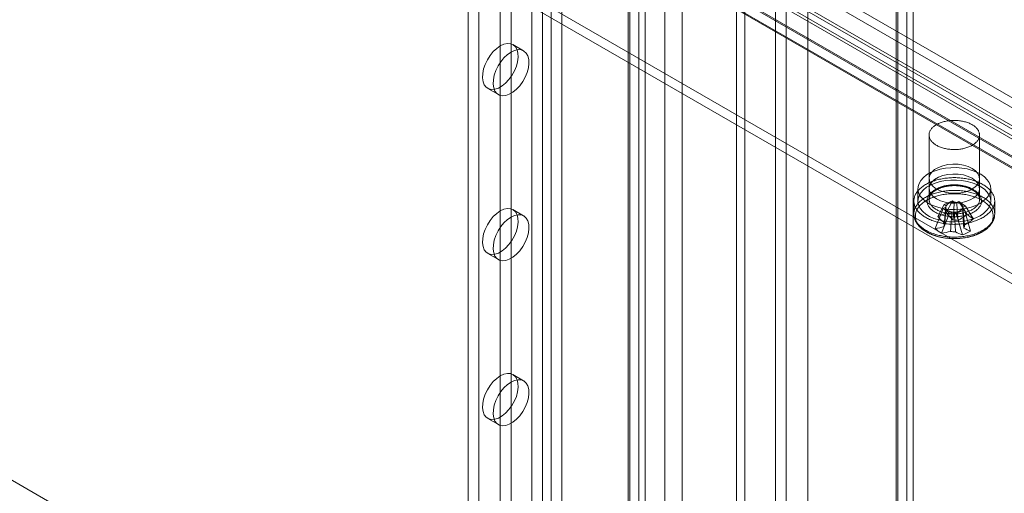
# Model space of a CAD drawing. Units: millimetres. Extents: x 63 to 4403, y 73 to 3178.
# Drawn here: x 3672 to 3867, y 1890 to 1984 of the extents above; entities that cross this region are included whole.
import ezdxf

# ---------------------------------------------------------------- set-up
doc = ezdxf.new("R2010")
doc.units = ezdxf.units.MM
doc.header["$LTSCALE"] = 2

msp = doc.modelspace()

# ---------------------------------------------------------------- linework, layer by layer
at = {"color": 7, "linetype": 'Continuous', "lineweight": 18}
for p, q in [((3845.68, 2349.28), (3845.68, 1709.34)), ((3847.8, 2350.5), (3847.8, 1710.57)), ((3845.68, 1709.23), (3845.68, 2347.44)), ((3846.03, 1709.28), (3846.03, 2348.36)), ((3849.03, 1709.28), (3849.03, 2348.36)), ((3847.8, 1708), (3847.8, 2346.21)), ((3828.21, 1781.04), (3828.21, 2340.21)), ((3828.21, 1779.08), (3828.21, 2338.25)), ((3814.07, 1742.17), (3814.07, 2330.08)), ((3815.76, 1743.15), (3815.76, 2331.06)), ((3799.92, 1764.71), (3799.92, 2323.88)), ((3803.32, 1764.71), (3803.32, 2323.88)), ((3773.56, 2272.48), (3773.56, 1749.89)), ((3775.68, 2271.26), (3775.68, 1748.67)), ((3777.37, 2271.26), (3777.37, 1748.67)), ((3779.5, 2272.48), (3779.5, 1749.89)), ((3794.77, 2263.66), (3794.77, 1741.08)), ((3760.97, 2261.95), (3760.97, 1745.89)), ((3792.65, 2262.44), (3792.65, 1739.85)), ((3792.65, 2261.46), (3792.65, 1738.87)), ((3793, 1739.36), (3793, 2261.95)), ((3796, 1739.36), (3796, 2261.95)), ((3763.09, 2260.72), (3763.09, 1744.67)), ((3794.77, 2260.23), (3794.77, 1737.65)), ((3821.78, 1879.8), (3821.78, 2206.42)), ((3823.9, 1881.02), (3823.9, 2207.64)), ((3767.33, 2197.44), (3767.33, 1773.66)), ((3769.45, 2196.22), (3769.45, 1772.43)), ((3732.55, 2047.31), (4028.12, 1876.68)), ((3725.13, 2045.38), (4020.7, 1874.75)), ((4021.8, 1874.75), (3726.23, 2045.38)), ((4028.12, 1874.72), (3732.55, 2045.35)), ((4014.37, 1872.83), (3718.8, 2043.46)), ((4020.7, 1872.79), (3725.13, 2043.42)), ((3726.23, 2043.42), (4021.8, 1872.79)), ((3718.8, 2041.5), (4014.37, 1870.87)), ((3720.73, 2042.61), (4016.3, 1871.98)), ((3720.73, 2040.16), (4016.3, 1869.53)), ((3994.38, 1861.28), (3698.81, 2031.91)), ((3994.38, 1859.32), (3698.81, 2029.95)), ((3771.95, 1978.04), (3769.83, 1979.26)), ((3764.83, 1970.6), (3766.95, 1969.38)), ((3852.2, 1961.38), (3852.2, 1948.64)), ((3862.2, 1948.64), (3862.2, 1961.38)), ((3564.46, 1954.35), (3860.03, 1783.73)), ((3852.2, 1952.72), (3852.2, 1950.76)), ((3862.2, 1950.76), (3862.2, 1952.72)), ((3850, 1950.76), (3850, 1948.31)), ((3864.4, 1948.31), (3864.4, 1950.76)), ((3849.2, 1948.31), (3849.2, 1945.79)), ((3853.97, 1945.25), (3855.19, 1947.61)), ((3855.5, 1947.12), (3855.18, 1943.44)), ((3855.19, 1947.61), (3856.82, 1948.33)), ((3855.19, 1947.61), (3855.56, 1947.33)), ((3855.6, 1945.97), (3856.82, 1948.33)), ((3857.19, 1948.05), (3856.82, 1948.33)), ((3858.13, 1948.23), (3857.65, 1948.02)), ((3859.72, 1945.66), (3858.13, 1948.23)), ((3858.13, 1948.23), (3859.39, 1947.29)), ((3858.9, 1947.08), (3859.39, 1947.29)), ((3860.98, 1944.71), (3859.39, 1947.29)), ((3865.2, 1945.79), (3865.2, 1948.31)), ((3771.95, 1945.38), (3769.83, 1946.6)), ((3853.42, 1942.87), (3855.01, 1946.85)), ((3854.68, 1941.93), (3856.27, 1945.91)), ((3855.5, 1947.07), (3855.01, 1946.85)), ((3856.27, 1945.91), (3855.01, 1946.85)), ((3856.27, 1945.91), (3856.75, 1946.12)), ((3857.21, 1946.09), (3857.58, 1945.81)), ((3859.21, 1946.53), (3857.58, 1945.81)), ((3858.8, 1941.61), (3857.58, 1945.81)), ((3859.21, 1946.53), (3858.84, 1946.81)), ((3859.22, 1943.44), (3859.01, 1945.82)), ((3860.43, 1942.34), (3859.21, 1946.53)), ((3764.83, 1937.94), (3766.95, 1936.72)), ((3771.95, 1912.72), (3769.83, 1913.94)), ((3764.83, 1905.28), (3766.95, 1904.05))]:
    msp.add_line(p, q, dxfattribs=at)
at = {"color": 7, "linetype": 'Continuous', "lineweight": 18, "flags": 128}
for points in [[(3767.33, 1979.02), (3768.04, 1979.34), (3768.73, 1979.49), (3769.35, 1979.45), (3769.9, 1979.23), (3770.33, 1978.82), (3770.65, 1978.26), (3770.83, 1977.57), (3770.86, 1976.76), (3770.76, 1975.89), (3770.51, 1974.97), (3770.13, 1974.05), (3769.64, 1973.16), (3769.05, 1972.35), (3768.39, 1971.65), (3767.69, 1971.08), (3766.98, 1970.66), (3766.27, 1970.43), (3765.62, 1970.37), (3765.03, 1970.51), (3764.54, 1970.82), (3764.16, 1971.3), (3763.91, 1971.93), (3763.8, 1972.69), (3763.84, 1973.53), (3764.02, 1974.44), (3764.33, 1975.36), (3764.77, 1976.27), (3765.31, 1977.12), (3765.94, 1977.88), (3766.62, 1978.52), (3767.33, 1979.02)], [(3769.45, 1977.79), (3770.17, 1978.12), (3770.85, 1978.27), (3771.47, 1978.23), (3772.02, 1978), (3772.45, 1977.6), (3772.77, 1977.04), (3772.95, 1976.34), (3772.99, 1975.54), (3772.88, 1974.66), (3772.63, 1973.74), (3772.25, 1972.82), (3771.76, 1971.94), (3771.17, 1971.13), (3770.51, 1970.42), (3769.81, 1969.85), (3769.1, 1969.44), (3768.4, 1969.2), (3767.74, 1969.15), (3767.15, 1969.28), (3766.66, 1969.6), (3766.28, 1970.08), (3766.03, 1970.71), (3765.92, 1971.46), (3765.96, 1972.31), (3766.14, 1973.21), (3766.45, 1974.14), (3766.89, 1975.04), (3767.43, 1975.89), (3768.06, 1976.66), (3768.74, 1977.3), (3769.45, 1977.79)], [(3860.24, 1959.09), (3860.07, 1959.01), (3859.88, 1958.94), (3859.7, 1958.88), (3859.5, 1958.81), (3859.31, 1958.76), (3859.1, 1958.71), (3858.9, 1958.66), (3858.69, 1958.62), (3858.48, 1958.59), (3858.27, 1958.56), (3858.05, 1958.53), (3857.83, 1958.51), (3857.62, 1958.5), (3857.4, 1958.49), (3857.18, 1958.49), (3856.96, 1958.49), (3856.74, 1958.5), (3856.52, 1958.52), (3856.3, 1958.54), (3856.09, 1958.56), (3855.87, 1958.59), (3855.66, 1958.63), (3855.46, 1958.67), (3855.25, 1958.72), (3855.05, 1958.77), (3854.86, 1958.83), (3854.66, 1958.89), (3854.48, 1958.96), (3854.3, 1959.03), (3854.12, 1959.1), (3853.95, 1959.18), (3853.79, 1959.27), (3853.63, 1959.36), (3853.48, 1959.45), (3853.34, 1959.55), (3853.2, 1959.65), (3853.07, 1959.75), (3852.95, 1959.86), (3852.84, 1959.96), (3852.74, 1960.08), (3852.64, 1960.19), (3852.56, 1960.31), (3852.48, 1960.43), (3852.41, 1960.55), (3852.35, 1960.67), (3852.3, 1960.79), (3852.26, 1960.92), (3852.23, 1961.04), (3852.21, 1961.17), (3852.2, 1961.3), (3852.2, 1961.42), (3852.21, 1961.55), (3852.23, 1961.68), (3852.25, 1961.8), (3852.29, 1961.93), (3852.34, 1962.05), (3852.39, 1962.17), (3852.46, 1962.29), (3852.53, 1962.41), (3852.62, 1962.53), (3852.71, 1962.65), (3852.81, 1962.76), (3852.92, 1962.87), (3853.04, 1962.98), (3853.16, 1963.08), (3853.3, 1963.18), (3853.44, 1963.28), (3853.59, 1963.37), (3853.74, 1963.46), (3853.9, 1963.55), (3854.07, 1963.63), (3854.25, 1963.71), (3854.43, 1963.78), (3854.61, 1963.85), (3854.8, 1963.91), (3855, 1963.97), (3855.2, 1964.02), (3855.4, 1964.07), (3855.6, 1964.11), (3855.81, 1964.15), (3856.03, 1964.18), (3856.24, 1964.21), (3856.46, 1964.23), (3856.68, 1964.25), (3856.89, 1964.26), (3857.11, 1964.26), (3857.33, 1964.26), (3857.55, 1964.26), (3857.77, 1964.24), (3857.99, 1964.23), (3858.21, 1964.2), (3858.42, 1964.18), (3858.63, 1964.14), (3858.84, 1964.1), (3859.05, 1964.06), (3859.25, 1964.01), (3859.45, 1963.96), (3859.64, 1963.9), (3859.83, 1963.83), (3860.01, 1963.76), (3860.19, 1963.69), (3860.37, 1963.61), (3860.53, 1963.53), (3860.69, 1963.44), (3860.85, 1963.35), (3860.99, 1963.26), (3861.13, 1963.16), (3861.27, 1963.06), (3861.39, 1962.95), (3861.51, 1962.84), (3861.61, 1962.73), (3861.71, 1962.62), (3861.8, 1962.51), (3861.88, 1962.39), (3861.96, 1962.27), (3862.02, 1962.15), (3862.07, 1962.02), (3862.12, 1961.9), (3862.15, 1961.77), (3862.18, 1961.65), (3862.19, 1961.52), (3862.2, 1961.4), (3862.2, 1961.27), (3862.18, 1961.14), (3862.16, 1961.02), (3862.13, 1960.89), (3862.09, 1960.77), (3862.04, 1960.64), (3861.97, 1960.52), (3861.9, 1960.4), (3861.83, 1960.28), (3861.74, 1960.17), (3861.64, 1960.05), (3861.54, 1959.94), (3861.42, 1959.83), (3861.3, 1959.73), (3861.17, 1959.62), (3861.03, 1959.52), (3860.89, 1959.43), (3860.74, 1959.34), (3860.58, 1959.25), (3860.41, 1959.17), (3860.24, 1959.09)], [(3862.29, 1947.82), (3861.45, 1947.41), (3860.52, 1947.07), (3859.5, 1946.82), (3858.44, 1946.67), (3857.34, 1946.61), (3856.24, 1946.64), (3855.16, 1946.78), (3854.13, 1947), (3853.17, 1947.32), (3852.31, 1947.71), (3851.56, 1948.18), (3850.94, 1948.71), (3850.47, 1949.28), (3850.16, 1949.89), (3850.01, 1950.52), (3850.03, 1951.16), (3850.22, 1951.79), (3850.57, 1952.39), (3851.08, 1952.95), (3851.73, 1953.47), (3852.51, 1953.92), (3853.4, 1954.29), (3854.38, 1954.59), (3855.43, 1954.79), (3856.51, 1954.9), (3857.61, 1954.91), (3858.71, 1954.83), (3859.76, 1954.65), (3860.76, 1954.37), (3861.67, 1954.02), (3862.48, 1953.59), (3863.17, 1953.09), (3863.71, 1952.53), (3864.1, 1951.94), (3864.34, 1951.32), (3864.4, 1950.68), (3864.29, 1950.05), (3864.02, 1949.43), (3863.59, 1948.85), (3863.01, 1948.31), (3862.29, 1947.82)], [(3860.74, 1954.76), (3861.39, 1954.29), (3861.87, 1953.76), (3862.14, 1953.17), (3862.19, 1952.57), (3862.03, 1951.97), (3861.66, 1951.41), (3861.09, 1950.91), (3860.35, 1950.48), (3859.47, 1950.15), (3858.49, 1949.93), (3857.46, 1949.84), (3856.42, 1949.87), (3855.41, 1950.03), (3854.48, 1950.3), (3853.66, 1950.68), (3853.01, 1951.15), (3852.53, 1951.69), (3852.26, 1952.27), (3852.21, 1952.87), (3852.37, 1953.47), (3852.75, 1954.03), (3853.31, 1954.54), (3854.05, 1954.97), (3854.93, 1955.29), (3855.91, 1955.51), (3856.94, 1955.6), (3857.98, 1955.57), (3858.99, 1955.42), (3859.92, 1955.14), (3860.74, 1954.76)], [(3860.74, 1952.8), (3861.39, 1952.33), (3861.87, 1951.8), (3862.14, 1951.21), (3862.19, 1950.61), (3862.03, 1950.02), (3861.66, 1949.45), (3861.09, 1948.95), (3860.35, 1948.52), (3859.47, 1948.19), (3858.49, 1947.97), (3857.46, 1947.88), (3856.42, 1947.91), (3855.41, 1948.07), (3854.48, 1948.34), (3853.66, 1948.72), (3853.01, 1949.19), (3852.53, 1949.73), (3852.26, 1950.31), (3852.21, 1950.91), (3852.37, 1951.51), (3852.75, 1952.07), (3853.31, 1952.58), (3854.05, 1953.01), (3854.93, 1953.33), (3855.91, 1953.55), (3856.94, 1953.64), (3857.98, 1953.61), (3858.99, 1953.46), (3859.92, 1953.18), (3860.74, 1952.8)], [(3862.07, 1944.65), (3861.85, 1944.55), (3861.62, 1944.46), (3861.39, 1944.38), (3861.15, 1944.3), (3860.91, 1944.22), (3860.66, 1944.15), (3860.41, 1944.08), (3860.15, 1944.02), (3859.9, 1943.96), (3859.63, 1943.91), (3859.37, 1943.87), (3859.1, 1943.83), (3858.83, 1943.79), (3858.56, 1943.76), (3858.29, 1943.74), (3858.01, 1943.72), (3857.74, 1943.7), (3857.46, 1943.7), (3857.19, 1943.69), (3856.91, 1943.7), (3856.64, 1943.71), (3856.36, 1943.72), (3856.09, 1943.74), (3855.81, 1943.76), (3855.54, 1943.79), (3855.27, 1943.83), (3855.01, 1943.87), (3854.74, 1943.92), (3854.48, 1943.97), (3854.22, 1944.03), (3853.97, 1944.09), (3853.72, 1944.15), (3853.47, 1944.23), (3853.23, 1944.3), (3852.99, 1944.39), (3852.76, 1944.47), (3852.53, 1944.56), (3852.31, 1944.66), (3852.09, 1944.76), (3851.89, 1944.86), (3851.68, 1944.97), (3851.49, 1945.08), (3851.3, 1945.2), (3851.11, 1945.32), (3850.94, 1945.44), (3850.77, 1945.57), (3850.61, 1945.7), (3850.46, 1945.83), (3850.31, 1945.96), (3850.18, 1946.1), (3850.05, 1946.24), (3849.93, 1946.39), (3849.82, 1946.53), (3849.72, 1946.68), (3849.62, 1946.83), (3849.54, 1946.98), (3849.46, 1947.14), (3849.4, 1947.29), (3849.34, 1947.45), (3849.29, 1947.61), (3849.26, 1947.76), (3849.23, 1947.92), (3849.21, 1948.08), (3849.2, 1948.24), (3849.2, 1948.4), (3849.21, 1948.56), (3849.23, 1948.72), (3849.26, 1948.88), (3849.3, 1949.03), (3849.35, 1949.19), (3849.4, 1949.35), (3849.47, 1949.5), (3849.55, 1949.66), (3849.63, 1949.81), (3849.72, 1949.96), (3849.83, 1950.11), (3849.94, 1950.25), (3850.06, 1950.39), (3850.19, 1950.54), (3850.33, 1950.67), (3850.47, 1950.81), (3850.62, 1950.94), (3850.78, 1951.07), (3850.95, 1951.2), (3851.13, 1951.32), (3851.31, 1951.44), (3851.5, 1951.56), (3851.7, 1951.67), (3851.91, 1951.77), (3852.12, 1951.88), (3852.33, 1951.98), (3852.55, 1952.07), (3852.78, 1952.16), (3853.01, 1952.25), (3853.25, 1952.33), (3853.49, 1952.41), (3853.74, 1952.48), (3853.99, 1952.54), (3854.25, 1952.6), (3854.51, 1952.66), (3854.77, 1952.71), (3855.03, 1952.76), (3855.3, 1952.8), (3855.57, 1952.83), (3855.84, 1952.86), (3856.11, 1952.89), (3856.39, 1952.91), (3856.66, 1952.92), (3856.94, 1952.93), (3857.21, 1952.93), (3857.49, 1952.93), (3857.77, 1952.92), (3858.04, 1952.91), (3858.31, 1952.89), (3858.59, 1952.86), (3858.86, 1952.83), (3859.13, 1952.79), (3859.39, 1952.75), (3859.66, 1952.71), (3859.92, 1952.66), (3860.18, 1952.6), (3860.43, 1952.54), (3860.68, 1952.47), (3860.93, 1952.4), (3861.17, 1952.32), (3861.41, 1952.24), (3861.64, 1952.15), (3861.87, 1952.06), (3862.09, 1951.97), (3862.31, 1951.87), (3862.51, 1951.76), (3862.72, 1951.66), (3862.91, 1951.54), (3863.1, 1951.43), (3863.29, 1951.31), (3863.46, 1951.19), (3863.63, 1951.06), (3863.79, 1950.93), (3863.94, 1950.8), (3864.09, 1950.66), (3864.22, 1950.52), (3864.35, 1950.38), (3864.47, 1950.24), (3864.58, 1950.09), (3864.68, 1949.94), (3864.78, 1949.79), (3864.86, 1949.64), (3864.94, 1949.49), (3865, 1949.33), (3865.06, 1949.18), (3865.11, 1949.02), (3865.14, 1948.86), (3865.17, 1948.7), (3865.19, 1948.54), (3865.2, 1948.38), (3865.2, 1948.23), (3865.19, 1948.07), (3865.17, 1947.91), (3865.14, 1947.75), (3865.1, 1947.59), (3865.05, 1947.43), (3865, 1947.28), (3864.93, 1947.12), (3864.85, 1946.97), (3864.77, 1946.82), (3864.68, 1946.67), (3864.57, 1946.52), (3864.46, 1946.37), (3864.34, 1946.23), (3864.21, 1946.09), (3864.08, 1945.95), (3863.93, 1945.82), (3863.78, 1945.68), (3863.62, 1945.55), (3863.45, 1945.43), (3863.27, 1945.3), (3863.09, 1945.19), (3862.9, 1945.07), (3862.7, 1944.96), (3862.5, 1944.85), (3862.29, 1944.75), (3862.07, 1944.65)], [(3862.29, 1945.37), (3861.45, 1944.96), (3860.52, 1944.62), (3859.5, 1944.37), (3858.44, 1944.22), (3857.34, 1944.16), (3856.24, 1944.19), (3855.16, 1944.33), (3854.13, 1944.55), (3853.17, 1944.87), (3852.31, 1945.26), (3851.56, 1945.73), (3850.94, 1946.26), (3850.47, 1946.83), (3850.16, 1947.44), (3850.01, 1948.07), (3850.03, 1948.71), (3850.22, 1949.34), (3850.57, 1949.94), (3851.08, 1950.5), (3851.73, 1951.02), (3852.51, 1951.47), (3853.4, 1951.84), (3854.38, 1952.14), (3855.43, 1952.34), (3856.51, 1952.45), (3857.61, 1952.46), (3858.71, 1952.38), (3859.76, 1952.2), (3860.76, 1951.93), (3861.67, 1951.57), (3862.48, 1951.14), (3863.17, 1950.64), (3863.71, 1950.09), (3864.1, 1949.49), (3864.34, 1948.87), (3864.4, 1948.23), (3864.29, 1947.6), (3864.02, 1946.98), (3863.59, 1946.4), (3863.01, 1945.86), (3862.29, 1945.37)], [(3860.49, 1945.84), (3860.3, 1945.76), (3860.11, 1945.69), (3859.92, 1945.62), (3859.72, 1945.56), (3859.52, 1945.5), (3859.31, 1945.44), (3859.1, 1945.39), (3858.88, 1945.35), (3858.67, 1945.31), (3858.44, 1945.28), (3858.22, 1945.25), (3858, 1945.23), (3857.77, 1945.21), (3857.55, 1945.2), (3857.32, 1945.2), (3857.09, 1945.2), (3856.86, 1945.2), (3856.64, 1945.21), (3856.41, 1945.23), (3856.19, 1945.25), (3855.96, 1945.28), (3855.74, 1945.31), (3855.52, 1945.35), (3855.31, 1945.39), (3855.1, 1945.44), (3854.89, 1945.49), (3854.69, 1945.55), (3854.49, 1945.62), (3854.29, 1945.69), (3854.1, 1945.76), (3853.92, 1945.84), (3853.74, 1945.92), (3853.57, 1946), (3853.4, 1946.1), (3853.25, 1946.19), (3853.09, 1946.29), (3852.95, 1946.39), (3852.81, 1946.49), (3852.68, 1946.6), (3852.56, 1946.71), (3852.45, 1946.83), (3852.35, 1946.95), (3852.25, 1947.06), (3852.16, 1947.19), (3852.09, 1947.31), (3852.02, 1947.44), (3851.96, 1947.56), (3851.91, 1947.69), (3851.87, 1947.82), (3851.84, 1947.95), (3851.82, 1948.08), (3851.8, 1948.21), (3851.8, 1948.34), (3851.81, 1948.47), (3851.82, 1948.61), (3851.85, 1948.74), (3851.89, 1948.87), (3851.93, 1949), (3851.99, 1949.12), (3852.05, 1949.25), (3852.12, 1949.37), (3852.2, 1949.5), (3852.3, 1949.62), (3852.39, 1949.73), (3852.5, 1949.85), (3852.62, 1949.96), (3852.74, 1950.07), (3852.88, 1950.18), (3853.02, 1950.28), (3853.16, 1950.38), (3853.32, 1950.48), (3853.48, 1950.57), (3853.65, 1950.66), (3853.82, 1950.75), (3854, 1950.83), (3854.19, 1950.9), (3854.38, 1950.97), (3854.58, 1951.04), (3854.78, 1951.1), (3854.99, 1951.16), (3855.2, 1951.21), (3855.41, 1951.25), (3855.63, 1951.29), (3855.84, 1951.33), (3856.07, 1951.36), (3856.29, 1951.39), (3856.52, 1951.4), (3856.74, 1951.42), (3856.97, 1951.43), (3857.2, 1951.43), (3857.42, 1951.43), (3857.65, 1951.42), (3857.88, 1951.41), (3858.1, 1951.39), (3858.33, 1951.36), (3858.55, 1951.33), (3858.77, 1951.3), (3858.98, 1951.25), (3859.2, 1951.21), (3859.41, 1951.16), (3859.61, 1951.1), (3859.81, 1951.04), (3860.01, 1950.97), (3860.2, 1950.9), (3860.39, 1950.83), (3860.57, 1950.75), (3860.75, 1950.66), (3860.91, 1950.58), (3861.08, 1950.48), (3861.23, 1950.39), (3861.38, 1950.29), (3861.52, 1950.18), (3861.65, 1950.08), (3861.78, 1949.97), (3861.89, 1949.85), (3862, 1949.74), (3862.1, 1949.62), (3862.19, 1949.5), (3862.28, 1949.38), (3862.35, 1949.25), (3862.41, 1949.13), (3862.47, 1949), (3862.51, 1948.87), (3862.55, 1948.74), (3862.58, 1948.61), (3862.59, 1948.48), (3862.6, 1948.35), (3862.6, 1948.22), (3862.59, 1948.08), (3862.56, 1947.95), (3862.53, 1947.82), (3862.49, 1947.69), (3862.44, 1947.57), (3862.38, 1947.44), (3862.32, 1947.31), (3862.24, 1947.19), (3862.15, 1947.07), (3862.06, 1946.95), (3861.95, 1946.83), (3861.84, 1946.72), (3861.72, 1946.61), (3861.59, 1946.5), (3861.45, 1946.39), (3861.31, 1946.29), (3861.16, 1946.19), (3861, 1946.1), (3860.84, 1946.01), (3860.66, 1945.92), (3860.49, 1945.84)], [(3860.24, 1946.35), (3860.41, 1946.43), (3860.58, 1946.51), (3860.74, 1946.6), (3860.89, 1946.69), (3861.03, 1946.79), (3861.17, 1946.89), (3861.3, 1946.99), (3861.42, 1947.09), (3861.54, 1947.2), (3861.64, 1947.31), (3861.74, 1947.43), (3861.83, 1947.54), (3861.9, 1947.66), (3861.97, 1947.78), (3862.04, 1947.9), (3862.09, 1948.03), (3862.13, 1948.15), (3862.16, 1948.28), (3862.18, 1948.4), (3862.2, 1948.53), (3862.2, 1948.66), (3862.19, 1948.78), (3862.18, 1948.91), (3862.15, 1949.04), (3862.12, 1949.16), (3862.07, 1949.29), (3862.02, 1949.41), (3861.96, 1949.53), (3861.88, 1949.65), (3861.8, 1949.77), (3861.71, 1949.88), (3861.61, 1950), (3861.51, 1950.11), (3861.39, 1950.21), (3861.27, 1950.32), (3861.13, 1950.42), (3860.99, 1950.52), (3860.85, 1950.61), (3860.69, 1950.7), (3860.53, 1950.79), (3860.37, 1950.87), (3860.19, 1950.95), (3860.01, 1951.02), (3859.83, 1951.09), (3859.64, 1951.16), (3859.45, 1951.22), (3859.25, 1951.27), (3859.05, 1951.32), (3858.84, 1951.37), (3858.63, 1951.4), (3858.42, 1951.44), (3858.21, 1951.47), (3857.99, 1951.49), (3857.77, 1951.51), (3857.55, 1951.52), (3857.33, 1951.52), (3857.11, 1951.53), (3856.89, 1951.52), (3856.68, 1951.51), (3856.46, 1951.49), (3856.24, 1951.47), (3856.03, 1951.44), (3855.81, 1951.41), (3855.6, 1951.37), (3855.4, 1951.33), (3855.2, 1951.28), (3855, 1951.23), (3854.8, 1951.17), (3854.61, 1951.11), (3854.43, 1951.04), (3854.25, 1950.97), (3854.07, 1950.89), (3853.9, 1950.81), (3853.74, 1950.72), (3853.59, 1950.63), (3853.44, 1950.54), (3853.3, 1950.44), (3853.16, 1950.34), (3853.04, 1950.24), (3852.92, 1950.13), (3852.81, 1950.02), (3852.71, 1949.91), (3852.62, 1949.79), (3852.53, 1949.68), (3852.46, 1949.56), (3852.39, 1949.44), (3852.34, 1949.31), (3852.29, 1949.19), (3852.25, 1949.06), (3852.23, 1948.94), (3852.21, 1948.81), (3852.2, 1948.68), (3852.2, 1948.56), (3852.21, 1948.43), (3852.23, 1948.3), (3852.26, 1948.18), (3852.3, 1948.05), (3852.35, 1947.93), (3852.41, 1947.81), (3852.48, 1947.69), (3852.56, 1947.57), (3852.64, 1947.45), (3852.74, 1947.34), (3852.84, 1947.23), (3852.95, 1947.12), (3853.07, 1947.01), (3853.2, 1946.91), (3853.34, 1946.81), (3853.48, 1946.71), (3853.63, 1946.62), (3853.79, 1946.53), (3853.95, 1946.45), (3854.12, 1946.37), (3854.3, 1946.29), (3854.48, 1946.22), (3854.66, 1946.15), (3854.86, 1946.09), (3855.05, 1946.03), (3855.25, 1945.98), (3855.46, 1945.93), (3855.66, 1945.89), (3855.87, 1945.86), (3856.09, 1945.83), (3856.3, 1945.8), (3856.52, 1945.78), (3856.74, 1945.77), (3856.96, 1945.76), (3857.18, 1945.75), (3857.4, 1945.75), (3857.62, 1945.76), (3857.83, 1945.78), (3858.05, 1945.79), (3858.27, 1945.82), (3858.48, 1945.85), (3858.69, 1945.88), (3858.9, 1945.92), (3859.1, 1945.97), (3859.31, 1946.02), (3859.5, 1946.08), (3859.7, 1946.14), (3859.88, 1946.2), (3860.07, 1946.27), (3860.24, 1946.35)], [(3862.07, 1942.13), (3861.85, 1942.03), (3861.62, 1941.94), (3861.39, 1941.85), (3861.15, 1941.77), (3860.91, 1941.7), (3860.66, 1941.63), (3860.41, 1941.56), (3860.15, 1941.5), (3859.9, 1941.44), (3859.63, 1941.39), (3859.37, 1941.34), (3859.1, 1941.3), (3858.83, 1941.27), (3858.56, 1941.24), (3858.29, 1941.21), (3858.01, 1941.2), (3857.74, 1941.18), (3857.46, 1941.17), (3857.19, 1941.17), (3856.91, 1941.17), (3856.64, 1941.18), (3856.36, 1941.2), (3856.09, 1941.22), (3855.81, 1941.24), (3855.54, 1941.27), (3855.27, 1941.31), (3855.01, 1941.35), (3854.74, 1941.4), (3854.48, 1941.45), (3854.22, 1941.5), (3853.97, 1941.57), (3853.72, 1941.63), (3853.47, 1941.7), (3853.23, 1941.78), (3852.99, 1941.86), (3852.76, 1941.95), (3852.53, 1942.04), (3852.31, 1942.13), (3852.09, 1942.23), (3851.89, 1942.34), (3851.68, 1942.45), (3851.49, 1942.56), (3851.3, 1942.67), (3851.11, 1942.79), (3850.94, 1942.92), (3850.77, 1943.04), (3850.61, 1943.17), (3850.46, 1943.31), (3850.31, 1943.44), (3850.18, 1943.58), (3850.05, 1943.72), (3849.93, 1943.87), (3849.82, 1944.01), (3849.72, 1944.16), (3849.62, 1944.31), (3849.54, 1944.46), (3849.46, 1944.61), (3849.4, 1944.77), (3849.34, 1944.93), (3849.29, 1945.08), (3849.26, 1945.24), (3849.23, 1945.4), (3849.21, 1945.56), (3849.2, 1945.72), (3849.2, 1945.88), (3849.21, 1946.04), (3849.23, 1946.2), (3849.26, 1946.35), (3849.3, 1946.51), (3849.35, 1946.67), (3849.4, 1946.82), (3849.47, 1946.98), (3849.55, 1947.13), (3849.63, 1947.28), (3849.72, 1947.43), (3849.83, 1947.58), (3849.94, 1947.73), (3850.06, 1947.87), (3850.19, 1948.01), (3850.33, 1948.15), (3850.47, 1948.29), (3850.62, 1948.42), (3850.78, 1948.55), (3850.95, 1948.68), (3851.13, 1948.8), (3851.31, 1948.92), (3851.5, 1949.03), (3851.7, 1949.14), (3851.91, 1949.25), (3852.12, 1949.36), (3852.33, 1949.45), (3852.55, 1949.55), (3852.78, 1949.64), (3853.01, 1949.73), (3853.25, 1949.81), (3853.49, 1949.88), (3853.74, 1949.95), (3853.99, 1950.02), (3854.25, 1950.08), (3854.51, 1950.14), (3854.77, 1950.19), (3855.03, 1950.24), (3855.3, 1950.28), (3855.57, 1950.31), (3855.84, 1950.34), (3856.11, 1950.37), (3856.39, 1950.38), (3856.66, 1950.4), (3856.94, 1950.41), (3857.21, 1950.41), (3857.49, 1950.41), (3857.77, 1950.4), (3858.04, 1950.38), (3858.31, 1950.36), (3858.59, 1950.34), (3858.86, 1950.31), (3859.13, 1950.27), (3859.39, 1950.23), (3859.66, 1950.18), (3859.92, 1950.13), (3860.18, 1950.08), (3860.43, 1950.01), (3860.68, 1949.95), (3860.93, 1949.88), (3861.17, 1949.8), (3861.41, 1949.72), (3861.64, 1949.63), (3861.87, 1949.54), (3862.09, 1949.45), (3862.31, 1949.35), (3862.51, 1949.24), (3862.72, 1949.13), (3862.91, 1949.02), (3863.1, 1948.91), (3863.29, 1948.79), (3863.46, 1948.66), (3863.63, 1948.54), (3863.79, 1948.41), (3863.94, 1948.27), (3864.09, 1948.14), (3864.22, 1948), (3864.35, 1947.86), (3864.47, 1947.71), (3864.58, 1947.57), (3864.68, 1947.42), (3864.78, 1947.27), (3864.86, 1947.12), (3864.94, 1946.97), (3865, 1946.81), (3865.06, 1946.65), (3865.11, 1946.5), (3865.14, 1946.34), (3865.17, 1946.18), (3865.19, 1946.02), (3865.2, 1945.86), (3865.2, 1945.7), (3865.19, 1945.54), (3865.17, 1945.38), (3865.14, 1945.23), (3865.1, 1945.07), (3865.05, 1944.91), (3865, 1944.75), (3864.93, 1944.6), (3864.85, 1944.45), (3864.77, 1944.3), (3864.68, 1944.15), (3864.57, 1944), (3864.46, 1943.85), (3864.34, 1943.71), (3864.21, 1943.57), (3864.08, 1943.43), (3863.93, 1943.29), (3863.78, 1943.16), (3863.62, 1943.03), (3863.45, 1942.9), (3863.27, 1942.78), (3863.09, 1942.66), (3862.9, 1942.55), (3862.7, 1942.44), (3862.5, 1942.33), (3862.29, 1942.22), (3862.07, 1942.13)], [(3861.89, 1941.79), (3861.67, 1941.69), (3861.45, 1941.6), (3861.22, 1941.52), (3860.98, 1941.44), (3860.74, 1941.37), (3860.5, 1941.3), (3860.25, 1941.23), (3860, 1941.17), (3859.75, 1941.12), (3859.49, 1941.07), (3859.23, 1941.02), (3858.96, 1940.99), (3858.7, 1940.95), (3858.43, 1940.92), (3858.16, 1940.9), (3857.89, 1940.89), (3857.62, 1940.87), (3857.35, 1940.87), (3857.07, 1940.87), (3856.8, 1940.87), (3856.53, 1940.88), (3856.26, 1940.9), (3855.99, 1940.92), (3855.72, 1940.95), (3855.46, 1940.98), (3855.19, 1941.02), (3854.93, 1941.06), (3854.67, 1941.11), (3854.42, 1941.17), (3854.17, 1941.23), (3853.92, 1941.29), (3853.67, 1941.36), (3853.43, 1941.43), (3853.2, 1941.51), (3852.97, 1941.6), (3852.74, 1941.69), (3852.53, 1941.78), (3852.31, 1941.88), (3852.1, 1941.98), (3851.9, 1942.08), (3851.71, 1942.19), (3851.52, 1942.31), (3851.34, 1942.43), (3851.17, 1942.55), (3851, 1942.67), (3850.85, 1942.8), (3850.7, 1942.93), (3850.55, 1943.06), (3850.42, 1943.2), (3850.29, 1943.34), (3850.18, 1943.48), (3850.07, 1943.63), (3849.97, 1943.77), (3849.88, 1943.92), (3849.8, 1944.07), (3849.73, 1944.22), (3849.67, 1944.38), (3849.61, 1944.53), (3849.57, 1944.68), (3849.54, 1944.84), (3849.51, 1945), (3849.5, 1945.15), (3849.49, 1945.31), (3849.5, 1945.47), (3849.51, 1945.62), (3849.54, 1945.78), (3849.57, 1945.94), (3849.61, 1946.09), (3849.66, 1946.25), (3849.72, 1946.4), (3849.8, 1946.55), (3849.88, 1946.7), (3849.97, 1946.85), (3850.06, 1947), (3850.17, 1947.14), (3850.29, 1947.28), (3850.41, 1947.42), (3850.54, 1947.56), (3850.68, 1947.69), (3850.83, 1947.82), (3850.99, 1947.95), (3851.16, 1948.08), (3851.33, 1948.2), (3851.51, 1948.32), (3851.7, 1948.43), (3851.89, 1948.54), (3852.09, 1948.65), (3852.3, 1948.75), (3852.51, 1948.85), (3852.73, 1948.94), (3852.95, 1949.03), (3853.18, 1949.11), (3853.42, 1949.19), (3853.66, 1949.27), (3853.9, 1949.34), (3854.15, 1949.4), (3854.4, 1949.46), (3854.65, 1949.52), (3854.91, 1949.57), (3855.17, 1949.61), (3855.44, 1949.65), (3855.7, 1949.68), (3855.97, 1949.71), (3856.24, 1949.73), (3856.51, 1949.75), (3856.78, 1949.76), (3857.05, 1949.76), (3857.33, 1949.76), (3857.6, 1949.76), (3857.87, 1949.75), (3858.14, 1949.73), (3858.41, 1949.71), (3858.68, 1949.68), (3858.94, 1949.65), (3859.21, 1949.61), (3859.47, 1949.57), (3859.73, 1949.52), (3859.98, 1949.47), (3860.23, 1949.41), (3860.48, 1949.34), (3860.73, 1949.27), (3860.97, 1949.2), (3861.2, 1949.12), (3861.43, 1949.04), (3861.66, 1948.95), (3861.88, 1948.85), (3862.09, 1948.76), (3862.3, 1948.65), (3862.5, 1948.55), (3862.69, 1948.44), (3862.88, 1948.32), (3863.06, 1948.21), (3863.23, 1948.09), (3863.4, 1947.96), (3863.56, 1947.83), (3863.7, 1947.7), (3863.85, 1947.57), (3863.98, 1947.43), (3864.11, 1947.29), (3864.22, 1947.15), (3864.33, 1947.01), (3864.43, 1946.86), (3864.52, 1946.71), (3864.6, 1946.56), (3864.67, 1946.41), (3864.73, 1946.26), (3864.79, 1946.1), (3864.83, 1945.95), (3864.86, 1945.79), (3864.89, 1945.64), (3864.9, 1945.48), (3864.91, 1945.32), (3864.9, 1945.17), (3864.89, 1945.01), (3864.86, 1944.85), (3864.83, 1944.7), (3864.79, 1944.54), (3864.74, 1944.39), (3864.68, 1944.23), (3864.6, 1944.08), (3864.52, 1943.93), (3864.44, 1943.78), (3864.34, 1943.64), (3864.23, 1943.49), (3864.11, 1943.35), (3863.99, 1943.21), (3863.86, 1943.07), (3863.72, 1942.94), (3863.57, 1942.81), (3863.41, 1942.68), (3863.24, 1942.56), (3863.07, 1942.43), (3862.89, 1942.32), (3862.7, 1942.2), (3862.51, 1942.09), (3862.31, 1941.99), (3862.1, 1941.88), (3861.89, 1941.79)], [(3857.65, 1948.02), (3857.77, 1948), (3857.89, 1947.97), (3858.01, 1947.94), (3858.12, 1947.9), (3858.23, 1947.85), (3858.33, 1947.81), (3858.42, 1947.75), (3858.51, 1947.7), (3858.59, 1947.64), (3858.66, 1947.58), (3858.72, 1947.51), (3858.78, 1947.44), (3858.82, 1947.37), (3858.86, 1947.3), (3858.88, 1947.23), (3858.9, 1947.15), (3858.9, 1947.08)], [(3767.33, 1946.35), (3768.04, 1946.68), (3768.73, 1946.83), (3769.35, 1946.79), (3769.9, 1946.56), (3770.33, 1946.16), (3770.65, 1945.6), (3770.83, 1944.91), (3770.86, 1944.1), (3770.76, 1943.22), (3770.51, 1942.31), (3770.13, 1941.39), (3769.64, 1940.5), (3769.05, 1939.69), (3768.39, 1938.99), (3767.69, 1938.42), (3766.98, 1938), (3766.27, 1937.76), (3765.62, 1937.71), (3765.03, 1937.84), (3764.54, 1938.16), (3764.16, 1938.64), (3763.91, 1939.27), (3763.8, 1940.03), (3763.84, 1940.87), (3764.02, 1941.78), (3764.33, 1942.7), (3764.77, 1943.6), (3765.31, 1944.46), (3765.94, 1945.22), (3766.62, 1945.86), (3767.33, 1946.35)], [(3769.45, 1945.13), (3770.17, 1945.46), (3770.85, 1945.6), (3771.47, 1945.56), (3772.02, 1945.34), (3772.45, 1944.94), (3772.77, 1944.38), (3772.95, 1943.68), (3772.99, 1942.88), (3772.88, 1942), (3772.63, 1941.08), (3772.25, 1940.16), (3771.76, 1939.28), (3771.17, 1938.47), (3770.51, 1937.76), (3769.81, 1937.19), (3769.1, 1936.78), (3768.4, 1936.54), (3767.74, 1936.49), (3767.15, 1936.62), (3766.66, 1936.93), (3766.28, 1937.42), (3766.03, 1938.05), (3765.92, 1938.8), (3765.96, 1939.65), (3766.14, 1940.55), (3766.45, 1941.47), (3766.89, 1942.38), (3767.43, 1943.23), (3768.06, 1943.99), (3768.74, 1944.64), (3769.45, 1945.13)], [(3856.75, 1946.12), (3856.63, 1946.15), (3856.51, 1946.17), (3856.39, 1946.21), (3856.28, 1946.25), (3856.17, 1946.29), (3856.07, 1946.34), (3855.98, 1946.39), (3855.89, 1946.44), (3855.81, 1946.5), (3855.74, 1946.57), (3855.68, 1946.63), (3855.62, 1946.7), (3855.58, 1946.77), (3855.54, 1946.84), (3855.52, 1946.92), (3855.5, 1946.99), (3855.5, 1947.07)], [(3767.33, 1913.69), (3768.04, 1914.02), (3768.73, 1914.17), (3769.35, 1914.13), (3769.9, 1913.9), (3770.33, 1913.5), (3770.65, 1912.94), (3770.83, 1912.25), (3770.86, 1911.44), (3770.76, 1910.56), (3770.51, 1909.64), (3770.13, 1908.72), (3769.64, 1907.84), (3769.05, 1907.03), (3768.39, 1906.33), (3767.69, 1905.75), (3766.98, 1905.34), (3766.27, 1905.1), (3765.62, 1905.05), (3765.03, 1905.18), (3764.54, 1905.5), (3764.16, 1905.98), (3763.91, 1906.61), (3763.8, 1907.36), (3763.84, 1908.21), (3764.02, 1909.11), (3764.33, 1910.04), (3764.77, 1910.94), (3765.31, 1911.79), (3765.94, 1912.56), (3766.62, 1913.2), (3767.33, 1913.69)], [(3769.45, 1912.47), (3770.17, 1912.8), (3770.85, 1912.94), (3771.47, 1912.9), (3772.02, 1912.68), (3772.45, 1912.28), (3772.77, 1911.72), (3772.95, 1911.02), (3772.99, 1910.22), (3772.88, 1909.34), (3772.63, 1908.42), (3772.25, 1907.5), (3771.76, 1906.62), (3771.17, 1905.81), (3770.51, 1905.1), (3769.81, 1904.53), (3769.1, 1904.12), (3768.4, 1903.88), (3767.74, 1903.82), (3767.15, 1903.96), (3766.66, 1904.27), (3766.28, 1904.75), (3766.03, 1905.39), (3765.92, 1906.14), (3765.96, 1906.99), (3766.14, 1907.89), (3766.45, 1908.81), (3766.89, 1909.72), (3767.43, 1910.57), (3768.06, 1911.33), (3768.74, 1911.97), (3769.45, 1912.47)]]:
    msp.add_lwpolyline(points, dxfattribs=at)
at = {"color": 7, "linetype": 'Continuous', "lineweight": 18}
for centre, radius, start, end in [((3856.1, 1947.07), 0.602, 154.1874, 180.0788), ((3857.02, 1946.25), 1.82, 84.396, 143.3693), ((3857.2, 1945.17), 2.89, 81.1091, 90.1845), ((3844.26, 1969.38), 26.01, 291.9136, 295.8517), ((3866.8, 1956.03), 16.76, 220.0408, 226.8038), ((3868.44, 1956.76), 16.76, 220.0408, 226.8038), ((3857.2, 1948.98), 2.89, 261.1091, 270.1845), ((3857.38, 1947.9), 1.82, 264.396, 323.3693), ((3849.74, 1958.52), 16.28, 300.2894, 307.8225), ((3858.3, 1947.07), 0.602, 334.1874, 0.0788), ((3878.55, 1969.37), 30.27, 231.5475, 234.5176), ((3852.29, 1952.69), 9.89, 276.5843, 287.0938), ((3855.91, 1943.38), 0.73, 143.4666, 190.7996), ((3857.2, 1941.15), 3.4, 77.2447, 94.0488), ((3858.49, 1943.38), 0.73, 323.4666, 10.7996), ((3850.99, 1957.58), 16.28, 300.2894, 307.8225), ((3858.9, 1948.83), 8.09, 227.4699, 238.5952), ((3853.54, 1951.75), 9.89, 276.5843, 287.0938), ((3857.2, 1945.61), 3.4, 257.2447, 274.0488), ((3861.04, 1948.43), 7.18, 239.8798, 251.7907), ((3855.57, 1951.11), 10.03, 288.7718, 298.9934), ((3862.68, 1949.16), 7.18, 239.8798, 251.7907), ((3857.2, 1953.86), 13, 260.4925, 279.5075)]:
    msp.add_arc(centre, radius, start, end, dxfattribs=at)
for points, knots in [([(3852.2, 1948.64), (3852.2, 1948.67), (3852.2, 1948.73), (3852.21, 1948.83), (3852.23, 1948.94), (3852.26, 1949.05), (3852.3, 1949.16), (3852.34, 1949.26), (3852.39, 1949.37), (3852.45, 1949.47), (3852.52, 1949.58), (3852.59, 1949.68), (3852.68, 1949.78), (3852.77, 1949.88), (3852.86, 1949.97), (3852.97, 1950.07), (3853.08, 1950.16), (3853.2, 1950.25), (3853.32, 1950.34), (3853.46, 1950.42), (3853.59, 1950.51), (3853.74, 1950.59), (3853.89, 1950.66), (3854.05, 1950.74), (3854.21, 1950.81), (3854.38, 1950.87), (3854.55, 1950.93), (3854.73, 1950.99), (3854.91, 1951.05), (3855.09, 1951.1), (3855.28, 1951.14), (3855.48, 1951.19), (3855.67, 1951.22), (3855.87, 1951.26), (3856.07, 1951.29), (3856.28, 1951.31), (3856.48, 1951.33), (3856.69, 1951.34), (3856.89, 1951.35), (3857.1, 1951.36), (3857.31, 1951.36), (3857.52, 1951.35), (3857.72, 1951.34), (3857.93, 1951.33), (3858.13, 1951.31), (3858.34, 1951.28), (3858.54, 1951.26), (3858.74, 1951.22), (3858.93, 1951.18), (3859.13, 1951.14), (3859.32, 1951.1), (3859.5, 1951.04), (3859.68, 1950.99), (3859.86, 1950.93), (3860.03, 1950.87), (3860.2, 1950.8), (3860.36, 1950.73), (3860.52, 1950.66), (3860.67, 1950.58), (3860.81, 1950.5), (3860.95, 1950.42), (3861.08, 1950.33), (3861.21, 1950.25), (3861.33, 1950.16), (3861.44, 1950.06), (3861.54, 1949.97), (3861.64, 1949.87), (3861.73, 1949.78), (3861.81, 1949.68), (3861.88, 1949.58), (3861.95, 1949.48), (3862.01, 1949.37), (3862.06, 1949.27), (3862.1, 1949.17), (3862.14, 1949.06), (3862.17, 1948.96), (3862.19, 1948.85), (3862.2, 1948.74), (3862.2, 1948.68), (3862.2, 1948.64)], [0, 0, 0, 0, 0.010481, 0.024662, 0.038779, 0.052771, 0.066604, 0.080262, 0.093751, 0.107086, 0.12029, 0.133384, 0.146391, 0.159331, 0.17222, 0.185071, 0.197898, 0.210709, 0.223512, 0.236311, 0.249112, 0.261917, 0.274728, 0.287548, 0.300378, 0.313218, 0.32607, 0.338932, 0.351805, 0.364688, 0.37758, 0.390482, 0.403392, 0.416309, 0.429232, 0.442162, 0.455095, 0.468033, 0.480974, 0.493916, 0.506859, 0.519803, 0.532745, 0.545685, 0.558621, 0.571554, 0.584482, 0.597403, 0.610318, 0.623225, 0.636123, 0.649012, 0.661891, 0.674758, 0.687614, 0.700458, 0.71329, 0.726109, 0.738917, 0.751713, 0.7645, 0.777278, 0.790052, 0.802824, 0.815597, 0.828379, 0.841176, 0.853998, 0.866856, 0.879766, 0.892743, 0.905806, 0.918978, 0.93228, 0.945733, 0.959353, 0.973146, 0.987104, 1, 1, 1, 1]), ([(3855.56, 1947.33), (3855.55, 1947.25), (3855.48, 1946.21), (3855.4, 1945.04), (3855.34, 1943.95), (3855.33, 1943.81)], [0, 0, 0, 0, 0.069981, 0.886623, 1, 1, 1, 1]), ([(3856.96, 1944.54), (3856.97, 1944.67), (3857.04, 1945.76), (3857.12, 1946.93), (3857.19, 1947.97), (3857.19, 1948.05)], [0, 0, 0, 0, 0.113377, 0.930019, 1, 1, 1, 1]), ([(3857.65, 1948.02), (3857.66, 1947.94), (3857.75, 1946.89), (3857.85, 1945.7), (3857.94, 1944.59), (3857.95, 1944.46)], [0, 0, 0, 0, 0.069981, 0.886623, 1, 1, 1, 1]), ([(3849.2, 1945.79), (3849.2, 1945.77), (3849.2, 1945.69), (3849.21, 1945.55), (3849.22, 1945.39), (3849.25, 1945.23), (3849.28, 1945.06), (3849.33, 1944.9), (3849.38, 1944.74), (3849.43, 1944.58), (3849.5, 1944.42), (3849.58, 1944.27), (3849.66, 1944.11), (3849.76, 1943.96), (3849.86, 1943.8), (3849.97, 1943.66), (3850.08, 1943.51), (3850.21, 1943.36), (3850.34, 1943.22), (3850.49, 1943.08), (3850.63, 1942.95), (3850.79, 1942.81), (3850.95, 1942.68), (3851.12, 1942.56), (3851.3, 1942.44), (3851.48, 1942.32), (3851.67, 1942.2), (3851.87, 1942.09), (3852.07, 1941.99), (3852.28, 1941.89), (3852.49, 1941.79), (3852.7, 1941.7), (3852.93, 1941.61), (3853.15, 1941.53), (3853.38, 1941.45), (3853.61, 1941.38), (3853.85, 1941.31), (3854.09, 1941.24), (3854.34, 1941.18), (3854.5, 1941.15), (3854.59, 1941.13), (3854.59, 1941.13)], [0, 0, 0, 0, 0.010724, 0.035938, 0.061154, 0.086398, 0.111697, 0.137076, 0.162557, 0.188159, 0.213899, 0.239789, 0.265838, 0.292048, 0.318421, 0.344951, 0.371631, 0.398449, 0.425392, 0.452445, 0.479592, 0.506818, 0.534107, 0.561445, 0.588819, 0.616217, 0.643629, 0.671047, 0.698461, 0.725868, 0.753262, 0.780641, 0.808003, 0.835346, 0.86267, 0.889974, 0.917259, 0.944526, 0.971774, 0.999006, 1, 1, 1, 1]), ([(3855.2, 1943.24), (3855.21, 1943.39), (3855.3, 1944.57), (3855.4, 1945.85), (3855.49, 1946.98), (3855.5, 1947.07)], [0, 0, 0, 0, 0.113377, 0.930019, 1, 1, 1, 1]), ([(3856.75, 1946.12), (3856.74, 1946.03), (3856.65, 1944.9), (3856.55, 1943.63), (3856.46, 1942.44), (3856.45, 1942.3)], [0, 0, 0, 0, 0.069981, 0.886623, 1, 1, 1, 1]), ([(3857.44, 1942.22), (3857.43, 1942.37), (3857.36, 1943.57), (3857.28, 1944.85), (3857.21, 1946), (3857.21, 1946.09)], [0, 0, 0, 0, 0.113377, 0.930019, 1, 1, 1, 1]), ([(3858.84, 1946.81), (3858.85, 1946.72), (3858.92, 1945.58), (3859, 1944.29), (3859.07, 1943.09), (3859.07, 1942.95)], [0, 0, 0, 0, 0.069981, 0.886623, 1, 1, 1, 1]), ([(3859.2, 1943.52), (3859.19, 1943.65), (3859.1, 1944.76), (3859, 1945.94), (3858.91, 1946.99), (3858.9, 1947.08)], [0, 0, 0, 0, 0.113377, 0.930019, 1, 1, 1, 1]), ([(3861.92, 1941.8), (3861.96, 1941.81), (3862.07, 1941.86), (3862.24, 1941.95), (3862.45, 1942.05), (3862.65, 1942.16), (3862.84, 1942.27), (3863.03, 1942.39), (3863.21, 1942.51), (3863.38, 1942.63), (3863.55, 1942.76), (3863.71, 1942.89), (3863.86, 1943.03), (3864.01, 1943.17), (3864.14, 1943.31), (3864.27, 1943.46), (3864.39, 1943.61), (3864.51, 1943.76), (3864.61, 1943.91), (3864.71, 1944.07), (3864.8, 1944.22), (3864.88, 1944.38), (3864.95, 1944.54), (3865.01, 1944.7), (3865.06, 1944.87), (3865.11, 1945.03), (3865.15, 1945.2), (3865.17, 1945.36), (3865.19, 1945.52), (3865.2, 1945.67), (3865.2, 1945.75), (3865.2, 1945.79)], [0, 0, 0, 0, 0.019354, 0.055834, 0.092343, 0.128874, 0.165423, 0.201985, 0.23855, 0.275106, 0.31164, 0.348138, 0.384582, 0.420952, 0.457229, 0.49339, 0.529412, 0.565273, 0.600952, 0.636433, 0.671701, 0.706746, 0.741566, 0.776162, 0.810542, 0.844723, 0.878722, 0.912566, 0.946284, 0.979906, 1, 1, 1, 1]), ([(3859.72, 1941.11), (3859.73, 1941.11), (3859.81, 1941.13), (3859.98, 1941.17), (3860.23, 1941.22), (3860.47, 1941.29), (3860.71, 1941.35), (3860.94, 1941.43), (3861.17, 1941.5), (3861.4, 1941.58), (3861.62, 1941.67), (3861.8, 1941.74), (3861.9, 1941.79), (3861.92, 1941.8)], [0, 0, 0, 0, 0.005244, 0.111017, 0.216855, 0.322765, 0.42875, 0.534815, 0.640965, 0.747201, 0.853526, 0.959939, 1, 1, 1, 1])]:
    msp.add_open_spline(points, degree=3, knots=knots, dxfattribs=at)

doc.saveas('drawing.dxf')
